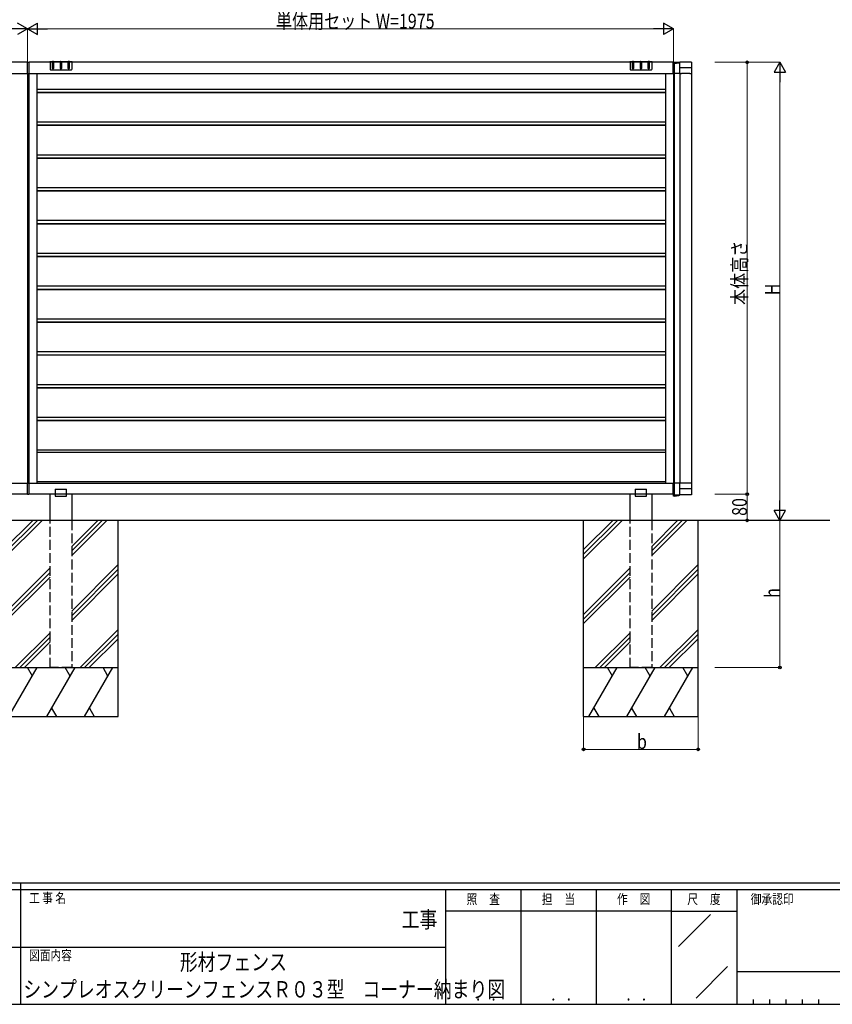
# Model space of a CAD drawing. Units: millimetres. Extents: x 250 to 8280, y 75 to 5795.
# Drawn here: x 4198 to 6682, y 75 to 3085 of the extents above; entities that cross this region are included whole.
import ezdxf
from ezdxf.enums import TextEntityAlignment as Align

# ---------------------------------------------------------------- set-up
doc = ezdxf.new("R2010")
doc.units = ezdxf.units.MM
doc.linetypes.add('YHIDDEN_1', pattern=[4, 3, -1])
for name, color, linetype, lineweight in [('FRAME', 3, 'Continuous', 30), ('TEXT1', 255, 'Continuous', 13), ('YKK_A1', 4, 'Continuous', 30), ('YKK_D', 6, 'Continuous', 13)]:
    doc.layers.add(name, color=color, linetype=linetype, lineweight=lineweight)
doc.styles.add('text-b', font='extslim2.shx', dxfattribs={"width": 0.8, "bigfont": 'extfont2.shx'})

msp = doc.modelspace()

# ---------------------------------------------------------------- linework, layer by layer
at = {"layer": 'FRAME'}
for p, q in [((8100.019807558352, 445), (300.0198075583521, 445)), ((4200.019807558352, 425), (2900.019807558352, 425)), ((4200.019807558352, 445), (4200.019807558352, 75)), ((5500.019807558352, 425), (4200.019807558352, 425)), ((6190.019807558352, 425), (5500.019807558352, 425)), ((5500.019807558352, 425), (5500.019807558352, 75)), ((6190.019807558352, 425), (6190.019807558352, 75)), ((6390.019807558352, 425), (6190.019807558352, 425)), ((7422.519807558352, 425), (6390.019807558352, 425)), ((6390.019807558352, 425), (6390.019807558352, 75)), ((6390.019807558352, 175), (7422.519807558352, 175)), ((2900.019807558352, 75), (4200.019807558352, 75)), ((4200.019807558352, 75), (5500.019807558352, 75)), ((5500.019807558352, 75), (6190.019807558352, 75)), ((6190.019807558352, 75), (6390.019807558352, 75)), ((6390.019807558352, 75), (7422.519807558352, 75))]:
    msp.add_line(p, q, dxfattribs=at)
at = {"layer": 'FRAME', "color": 94}
for p, q in [((5730.019807558352, 425), (5730.019807558352, 75)), ((5960.019807558352, 425), (5960.019807558352, 75)), ((6190.019807558352, 360), (5500.019807558351, 360)), ((6190.019807558352, 360), (6390.019807558352, 360)), ((6212.104568374506, 251.7087960543256), (6310.037283715415, 349.6415113952344)), ((2907.519807558352, 250), (4200.019807558352, 250)), ((4200.019807558352, 250), (5500.019807558352, 250)), ((6265.671752674123, 94.01154682397419), (6361.891946217729, 190.2317403675806)), ((6440.019807558352, 90), (6440.019807558352, 75)), ((6490.019807558352, 90), (6490.019807558352, 75)), ((6540.019807558352, 90), (6540.019807558352, 75)), ((6590.019807558352, 90), (6590.019807558352, 75)), ((6640.019807558352, 90), (6640.019807558352, 75))]:
    msp.add_line(p, q, dxfattribs=at)
at = {"layer": 'FRAME'}
msp.add_point((4200.019807558352, 75), dxfattribs=at)
at = {"layer": 'YKK_A1', "linetype": 'Continuous', "ltscale": 0.5}
for p, q in [((4221.118731498138, 2954.35705732187), (2251.118848919288, 2954.35705732187)), ((4221.118731498138, 2920.357057321863), (4221.118731498138, 2954.35705732187)), ((4221.618731498109, 2920.357057321863), (4221.618731498138, 2954.857057321783)), ((6196.118731498138, 2954.35705732187), (4226.118848919288, 2954.35705732187)), ((4226.118848919288, 2920.357057321863), (4226.118848919288, 2954.35705732187)), ((4356.61873476318, 2955.857057232623), (4290.618738041465, 2955.857057232623)), ((4290.618738041465, 2955.857057232623), (4290.618738041465, 2932.857058256453)), ((4297.118734291407, 2955.857057232623), (4297.118734291407, 2936.823435903078)), ((4298.118734037476, 2956.857057173019), (4301.118733858662, 2956.857057173019)), ((4302.118733993384, 2936.823435903078), (4302.118733993384, 2955.857057232623)), ((4321.118731745637, 2955.857057232623), (4321.118731745637, 2936.823435903078)), ((4322.118731934841, 2956.857057173019), (4325.118731756027, 2956.857057173019)), ((4326.118731447614, 2936.823435903078), (4326.118731447614, 2955.857057232623)), ((4345.118729199867, 2955.857057232623), (4345.118729199867, 2936.823435903078)), ((4349.118728767122, 2956.857057173019), (4346.118728945936, 2956.857057173019)), ((4350.118728901843, 2936.823435903078), (4350.118728901843, 2955.857057232623)), ((4356.61873476318, 2955.857057232623), (4356.61873476318, 2932.857058256453)), ((6130.018734763175, 2955.857057232608), (6064.018738041459, 2955.857057232608)), ((6064.018738041459, 2955.857057232608), (6064.018738041459, 2932.857058256453)), ((6070.518734291401, 2955.857057232608), (6070.518734291401, 2936.823435903078)), ((6071.5187340375, 2956.857057173003), (6074.518733858686, 2956.857057173003)), ((6075.518733993378, 2936.823435903078), (6075.518733993378, 2955.857057232608)), ((6094.518731745631, 2955.857057232608), (6094.518731745631, 2936.823435903078)), ((6095.518731934835, 2956.857057173003), (6098.518731756021, 2956.857057173003)), ((6099.518731447608, 2936.823435903078), (6099.518731447608, 2955.857057232608)), ((6118.518729199861, 2955.857057232608), (6118.518729199861, 2936.823435903078)), ((6122.518728767145, 2956.857057173003), (6119.518728945959, 2956.857057173003)), ((6123.518728901838, 2936.823435903078), (6123.518728901838, 2955.857057232608)), ((6130.018734763175, 2955.857057232608), (6130.018734763175, 2932.857058256453)), ((6196.118731498138, 2920.357057321863), (6196.118731498138, 2954.35705732187)), ((6199.362009159204, 2951.157054696285), (6196.602008632299, 2951.157054696285)), ((6196.618731498167, 2954.556200478803), (6216.418731390879, 2954.556200478803)), ((6196.618731498167, 2951.221821655165), (6196.618731498167, 2954.556200478803)), ((6196.618731498167, 2950.309109233896), (6196.618731498167, 2951.221821655165)), ((6196.618731498167, 2920.356199626457), (6196.618731498167, 2950.309109233896)), ((6200.09114160287, 2951.157054696285), (6199.362009159204, 2951.157054696285)), ((6199.377718746111, 2920.356199626449), (6199.377718746111, 2950.309109233896)), ((6216.40400687585, 2930.956200109557), (6216.40400687585, 2954.556199135022)), ((6251.804006578199, 2954.556199135022), (6216.40400687585, 2954.556199135022)), ((6217.904056621484, 2954.557054508531), (6216.404057306938, 2954.557054508531)), ((6251.804057707779, 2954.557054508531), (6250.30405746191, 2954.557054508531)), ((6251.804006578199, 2954.556199135022), (6251.804006578199, 2930.956200109557)), ((2248.018848919282, 2920.357057321863), (4224.218731498144, 2920.357057321863)), ((4223.018848919282, 2920.357057321863), (6199.218731498144, 2920.357057321863)), ((4291.61873798186, 2931.857058316056), (4355.618734822785, 2931.857058316056)), ((6065.018737981854, 2931.857058316056), (6129.018734822779, 2931.857058316056)), ((6199.377718746111, 2920.356199626449), (6196.618731498167, 2920.356199626449)), ((6217.805191307709, 2920.356199626449), (6199.377718746111, 2920.356199626449)), ((6251.804006578199, 2937.456198708849), (6216.40400687585, 2937.456198708849)), ((6216.40400687585, 2920.356198282675), (6216.40400687585, 2930.956200109557)), ((6217.904006888888, 2920.356198282675), (6216.40400687585, 2920.356198282675)), ((6216.618730276243, 2920.356198282675), (6216.618730276243, 1668.357088316285)), ((6217.904006888888, 2920.356198282675), (6221.10400704088, 2920.356198282675)), ((6231.704007195107, 2920.356198282675), (6221.10400704088, 2920.356198282675)), ((6236.504006491772, 2920.356198282675), (6231.704007195107, 2920.356198282675)), ((6247.104005249015, 2920.356198282675), (6236.504006491772, 2920.356198282675)), ((6247.104005249015, 2920.356198282675), (6250.304007263652, 2920.356198282675)), ((6251.804006578199, 2920.356198282675), (6250.304007263652, 2920.356198282675)), ((6251.61872819008, 2920.356198282675), (6251.61872819008, 1668.357088316285)), ((6251.804006578199, 2930.956200109557), (6251.804006578199, 2920.356198282675)), ((4250.218848919294, 2872.656958356627), (6172.018731498132, 2872.656958356627)), ((4250.218848919294, 2863.102944418711), (6172.018731498132, 2863.102944418711)), ((4250.218848919294, 2862.284837129717), (6172.018731498132, 2862.284837129717)), ((4250.218848919294, 2772.357059419637), (6172.018731498132, 2772.357059419637)), ((4250.218848919294, 2762.803045481729), (6172.018731498132, 2762.803045481729)), ((4250.218848919294, 2761.984938192729), (6172.018731498132, 2761.984938192729)), ((4250.218848919294, 2672.05716048265), (6172.018731498132, 2672.05716048265)), ((4250.218848919294, 2662.503146544741), (6172.018731498132, 2662.503146544741)), ((4250.218848919294, 2661.685039255749), (6172.018731498132, 2661.685039255749)), ((4250.218848919294, 2571.757261545668), (6172.018731498132, 2571.757261545668)), ((4250.218848919294, 2562.203247607753), (6172.018731498132, 2562.203247607753)), ((4250.218848919294, 2561.385140318768), (6172.018731498132, 2561.385140318768)), ((6199.118931248204, 2507.157036293519), (6199.118931248204, 1668.357088316285)), ((4250.218848919294, 2471.45736260868), (6172.018731498132, 2471.45736260868)), ((4250.218848919294, 2461.903348670773), (6172.018731498132, 2461.903348670773)), ((4250.218848919294, 2461.085241381781), (6172.018731498132, 2461.085241381781)), ((4250.218848919294, 2371.1574636717), (6172.018731498132, 2371.1574636717)), ((4250.218848919294, 2361.603449733785), (6172.018731498132, 2361.603449733785)), ((4250.218848919294, 2360.724777122781), (6172.018731498132, 2360.724777122781)), ((4250.218848919294, 2270.857564734712), (6172.018731498132, 2270.857564734712)), ((4250.218848919294, 2261.303550796797), (6172.018731498132, 2261.303550796797)), ((4250.218848919294, 2260.428235484312), (6172.018731498132, 2260.428235484312)), ((4250.218848919294, 2170.557665797724), (6172.018731498132, 2170.557665797724)), ((4250.218848919294, 2161.003651859815), (6172.018731498132, 2161.003651859815)), ((4250.218848919294, 2160.185544570822), (6172.018731498132, 2160.185544570822)), ((4250.218848919294, 2070.257766860744), (6172.018731498132, 2070.257766860744)), ((4250.218848919294, 2060.703752922828), (6172.018731498132, 2060.703752922828)), ((4250.218848919294, 2059.885645633834), (6172.018731498132, 2059.885645633834)), ((4250.218848919294, 1969.957867923763), (6172.018731498132, 1969.957867923763)), ((4250.218848919294, 1960.423546146131), (6172.018731498132, 1960.423546146131)), ((4250.218848919294, 1959.585746696853), (6172.018731498132, 1959.585746696853)), ((4250.218848919294, 1869.657968986774), (6172.018731498132, 1869.657968986774)), ((4250.218848919294, 1860.103955048859), (6172.018731498132, 1860.103955048859)), ((4250.218848919294, 1859.285847759867), (6172.018731498132, 1859.285847759867)), ((4250.218848919294, 1769.358070049786), (6172.018731498132, 1769.358070049786)), ((4250.218848919294, 1763.102932515593), (6172.018731498132, 1763.102932515593)), ((4250.218848919294, 1762.284825226606), (6172.018731498132, 1762.284825226606)), ((2248.018848919282, 1668.357088316285), (4224.218731498144, 1668.357088316285)), ((4221.118731498138, 1634.357088316286), (4221.118731498138, 1668.357088316285)), ((4221.618731498109, 1633.857088316357), (4221.618731498138, 1668.357088316285)), ((4223.018848919282, 1668.357088316285), (6199.218731498144, 1668.357088316285)), ((4223.018848919282, 1668.357088316285), (6199.218731498144, 1668.357088316285)), ((4226.118848919288, 1634.357088316286), (4226.118848919288, 1668.357088316285)), ((6172.018731498132, 1672.357047516529), (4250.218848919294, 1672.357047516531)), ((6196.118731498138, 1634.357088316286), (6196.118731498138, 1668.357088316285)), ((6196.602008632299, 1628.657085631095), (6196.602008632299, 1668.357088316285)), ((6199.362009159204, 1668.357088316285), (6196.602008632299, 1668.357088316285)), ((6199.362009159204, 1628.657085631095), (6199.362009159204, 1668.357088316285)), ((6216.404057306938, 1668.357088316285), (6199.362009159204, 1668.357088316285)), ((6216.404057306938, 1657.75708579091), (6216.404057306938, 1668.357088316285)), ((6217.904056621484, 1668.357088316285), (6216.404057306938, 1668.357088316285)), ((6216.404057306938, 1632.057085443341), (6216.404057306938, 1657.75708579091)), ((6251.804057707779, 1668.357088316285), (6217.904056621484, 1668.357088316285)), ((6251.804057707779, 1668.357088316285), (6251.804057707779, 1657.75708579091)), ((6251.804057707779, 1657.75708579091), (6251.804057707779, 1632.057085443341)), ((4221.118731498138, 1634.357088316286), (2251.118848919288, 1634.357088316286)), ((6196.118731498138, 1634.357088316286), (4226.118848919288, 1634.357088316286)), ((4306.318737192285, 1649.357087411243), (4340.918735612768, 1649.357087411243)), ((4306.318737192285, 1649.357087411243), (4306.318737192285, 1628.357089687192)), ((4306.318737192285, 1628.357089687192), (4340.918735612768, 1628.357089687192)), ((4340.918735612768, 1628.357089687192), (4340.918735612768, 1649.357087411243)), ((6079.718737192279, 1649.357087411228), (6114.318735612762, 1649.357087411228)), ((6079.718737192279, 1649.357087411228), (6079.718737192279, 1628.357089687177)), ((6079.718737192279, 1628.357089687177), (6114.318735612762, 1628.357089687177)), ((6114.318735612762, 1628.357089687177), (6114.318735612762, 1649.357087411228)), ((6199.362009159204, 1628.657085631095), (6196.602008632299, 1628.657085631095)), ((6196.618731498167, 1632.056231413606), (6216.418731390879, 1632.056231413606)), ((6196.618731498167, 1628.721852589968), (6196.618731498167, 1632.056231413606)), ((6200.09114160287, 1628.657085631095), (6199.362009159204, 1628.657085631095)), ((6251.804006578199, 1632.056230069831), (6216.40400687585, 1632.056230069831)), ((6251.804057707779, 1650.206659193052), (6216.404057306938, 1650.206659193052)), ((6217.904056621484, 1632.057085443341), (6216.404057306938, 1632.057085443341)), ((6251.804057707779, 1632.057085443341), (6250.30405746191, 1632.057085443341)), ((4148.618743419067, 1436.594783938411), (4266.382032273688, 1554.357052553476)), ((4148.618743419067, 1450.736911684876), (4252.239989390657, 1554.357052553476)), ((4148.618743419067, 1464.878939741904), (4238.097822970392, 1554.357052553476)), ((4356.618729858865, 1460.746118148399), (4450.230412313542, 1554.357052553476)), ((4356.618729858865, 1446.604080485779), (4464.372501314503, 1554.357052553476)), ((4356.618729858865, 1474.888147717081), (4436.088315218514, 1554.357052553476)), ((4498.618719577209, 1104.357088316284), (4498.618719577209, 1554.357052553476)), ((5922.018743419061, 1104.357088316284), (5922.018743419061, 1554.357052553476)), ((5922.018743419061, 1436.594783938411), (6039.782032273682, 1554.357052553476)), ((5922.018743419061, 1450.736911684876), (6025.639989390651, 1554.357052553476)), ((5922.018743419061, 1464.878939741904), (6011.497822970387, 1554.357052553476)), ((6130.018729858859, 1460.746118148399), (6223.630412313536, 1554.357052553476)), ((6130.018729858859, 1446.604080485779), (6237.772501314497, 1554.357052553476)), ((6130.018729858859, 1474.888147717081), (6209.488315218508, 1554.357052553476)), ((6272.018719577203, 1104.357088316284), (6272.018719577203, 1554.357052553476)), ((4356.618729858865, 1276.899144286328), (4498.618719577209, 1418.898094778534)), ((6130.018729858859, 1276.899144286328), (6272.018719577203, 1418.898094778534)), ((4148.618743419067, 1266.88994244728), (4290.618733137091, 1408.888716174263)), ((4148.618743419067, 1252.747793833664), (4290.618733137091, 1394.746648831718)), ((4356.618729858865, 1262.757027064765), (4498.618719577209, 1404.756261750013)), ((4356.618729858865, 1248.614960618763), (4498.618719577209, 1390.614215078583)), ((5922.018743419061, 1266.88994244728), (6064.018733137085, 1408.888716174263)), ((5922.018743419061, 1252.747793833664), (6064.018733137085, 1394.746648831718)), ((6130.018729858859, 1262.757027064765), (6272.018719577203, 1404.756261750013)), ((6130.018729858859, 1248.614960618763), (6272.018719577203, 1390.614215078583)), ((4148.618743419067, 1238.605637126051), (4290.618733137091, 1380.604573395192)), ((5922.018743419061, 1238.605637126051), (6064.018733137085, 1380.604573395192)), ((4184.075411131404, 1104.357088316284), (4290.618733137091, 1210.899630585229)), ((4382.066312719837, 1104.357088316284), (4498.618719577209, 1220.909120386412)), ((4396.208516235552, 1104.357088316284), (4498.618719577209, 1206.767020959453)), ((5957.475411131398, 1104.357088316284), (6064.018733137085, 1210.899630585229)), ((6155.466312719831, 1104.357088316284), (6272.018719577203, 1220.909120386412)), ((6169.608516235547, 1104.357088316284), (6272.018719577203, 1206.767020959453)), ((4198.217948872016, 1104.357088316284), (4290.618733137091, 1196.75738127393)), ((4212.360110602955, 1104.357088316284), (4290.618733137091, 1182.615305636902)), ((4410.350711657056, 1104.357088316284), (4498.618719577209, 1192.62491343852)), ((5971.61794887201, 1104.357088316284), (6064.018733137085, 1196.75738127393)), ((5985.760110602949, 1104.357088316284), (6064.018733137085, 1182.615305636902)), ((6183.75071165705, 1104.357088316284), (6272.018719577203, 1192.62491343852)), ((4148.618743419067, 1104.357088316286), (4498.618719577209, 1104.357088316284)), ((4148.618743419067, 1104.357088316286), (4498.618719577209, 1104.357088316284)), ((4164.847416427425, 954.3580585606272), (4251.450194468607, 1104.357576597505)), ((4236.449707081456, 1078.376453268155), (4221.449219694276, 1104.358064878727)), ((4280.317624388555, 954.3580585606272), (4366.920402429796, 1104.357576597505)), ((4351.918938480203, 1078.374454366918), (4336.917230389956, 1104.357088316284)), ((4395.787344068523, 954.3575702794062), (4482.390122109764, 1104.357088316284)), ((4467.389390582017, 1078.375232565103), (4452.38817077302, 1104.357576597505)), ((4498.618719577209, 954.3575702794062), (4498.618719577209, 1104.357088316284)), ((5922.018743419061, 1104.357088316286), (6272.018719577203, 1104.357088316284)), ((5922.018743419061, 1104.357088316286), (6272.018719577203, 1104.357088316284)), ((5922.018743419061, 954.3575702794062), (5922.018743419061, 1104.357088316284)), ((5938.247416427419, 954.3580585606272), (6024.850194468601, 1104.357576597505)), ((6009.84970708145, 1078.376453268155), (5994.84921969427, 1104.358064878727)), ((6053.71762438855, 954.3580585606272), (6140.32040242979, 1104.357576597505)), ((6125.318938480197, 1078.374454366918), (6110.31723038995, 1104.357088316284)), ((6169.187344068518, 954.3575702794062), (6255.790122109758, 1104.357088316284)), ((6240.789390582011, 1078.375232565103), (6225.788170773014, 1104.357576597505)), ((6272.018719577203, 954.3575702794062), (6272.018719577203, 1104.357088316284)), ((4295.316402791448, 980.3367099662887), (4310.31518119437, 954.3580585606272)), ((4410.787099033858, 980.3380985160061), (4425.786853999221, 954.3575702794062)), ((5953.246438970908, 980.3372898002293), (5968.245461514396, 954.3580585606272)), ((6068.716402791442, 980.3367099662887), (6083.715181194364, 954.3580585606272)), ((6184.187099033852, 980.3380985160061), (6199.186853999216, 954.3575702794062)), ((4148.618743419067, 954.3575702794062), (4498.618719577209, 954.3575702794062)), ((5922.018743419061, 954.3575702794062), (6272.018719577203, 954.3575702794062))]:
    msp.add_line(p, q, dxfattribs=at)
at = {"layer": 'YKK_A1'}
for p, q in [((4221.618731498138, 2954.857057321783), (4225.61873149808, 2954.857057321783)), ((4225.61873149808, 2954.857057321783), (4225.61873149808, 2920.357057321863)), ((4221.618731498109, 2920.357057321863), (4225.618731498051, 2920.357057321863)), ((4222.018731498132, 2920.357057321863), (4222.018731498132, 1668.357088316285)), ((4223.018848919282, 2920.357057321863), (4223.018848919282, 1668.357088316285)), ((4224.218731498144, 2920.357057321863), (4224.218731498144, 1668.357088316285)), ((4225.218848919294, 2920.357057321863), (4225.218848919294, 1668.357088316285)), ((4250.218848919294, 2920.357057321863), (4250.218848919294, 1668.357088316285)), ((6172.01873149813, 2919.506958356632, -2.4817501e-09), (4250.218848919294, 2919.506958356634, -2.4817501e-09)), ((6172.018731498132, 2920.357057321863), (6172.018731498132, 1668.357088316285)), ((6197.018731498132, 2920.357057321863), (6197.018731498132, 1668.357088316285)), ((6199.218731498144, 2920.357057321863), (6199.218731498144, 1668.357088316285)), ((4221.618731498138, 1668.357088316285), (4225.61873149808, 1668.357088316285)), ((4225.61873149808, 1668.357088316285), (4225.61873149808, 1633.857088316285)), ((4221.618731498109, 1633.857088316357), (4225.618731498051, 1633.857088316357)), ((4290.618731498138, 1554.357088316286), (4290.618731498138, 1634.357088316286)), ((4356.618731498138, 1634.357088316286), (4356.618731498138, 1554.357088316286)), ((6064.018731498132, 1554.357088316286), (6064.018731498132, 1634.357088316286)), ((6130.018731498132, 1634.357088316286), (6130.018731498132, 1554.357088316286)), ((4356.618731498138, 1554.357088316286), (2381.618731498138, 1554.357088316286)), ((4356.618731498138, 1554.357088316286), (4290.618731498138, 1554.357088316286)), ((6674.695758578158, 1554.357088316286), (4356.618731498138, 1554.357088316286)), ((6130.018731498132, 1554.357088316286), (6064.018731498132, 1554.357088316286)), ((6488.726549594694, 1554.357088316286), (6130.018731498132, 1554.357088316286))]:
    msp.add_line(p, q, dxfattribs=at)
at = {"layer": 'YKK_A1', "linetype": 'YHIDDEN_1', "ltscale": 0.5}
for p, q in [((4358.555226320868, 2954.35705732203), (4290.618738041465, 2954.35705732203)), ((6131.955226320862, 2954.357057322016), (6064.018738041459, 2954.357057322016))]:
    msp.add_line(p, q, dxfattribs=at)
at = {"layer": 'YKK_A1', "linetype": 'YHIDDEN_1', "ltscale": 10}
for p, q in [((4290.618731498138, 1104.357088316284), (4290.618731498138, 1554.357088316286)), ((4356.618731498138, 1554.357088316286), (4356.618731498138, 1104.357088316284)), ((6064.018731498132, 1104.357088316284), (6064.018731498132, 1554.357088316286)), ((6130.018731498132, 1554.357088316286), (6130.018731498132, 1104.357088316284)), ((4356.618731498138, 1104.357088316284), (4290.618731498138, 1104.357088316284)), ((6130.018731498132, 1104.357088316284), (6064.018731498132, 1104.357088316284))]:
    msp.add_line(p, q, dxfattribs=at)
at = {"layer": 'YKK_A1', "linetype": 'Continuous', "ltscale": 0.5}
for centre, radius, start, end in [((4290.618738041465, 2953.857057351833), 1.99999988079071, 90, 165.5224878142508), ((4298.118734037476, 2955.857057232623), 0.9999999403953552, 90, 180), ((4301.118733858662, 2955.857057232623), 0.9999999403953552, 0, 90), ((4322.118731934841, 2955.857057232623), 0.9999999403953552, 90, 180), ((4325.118731756027, 2955.857057232623), 0.9999999403953552, 0, 90), ((4346.118728945936, 2955.857057232623), 0.9999999403953552, 90, 180), ((4349.118728767122, 2955.857057232623), 0.9999999403953552, 0, 90), ((4356.61873476318, 2953.857057351833), 1.99999988079071, 14.47751218574925, 90), ((6064.018738041459, 2953.857057351817), 1.99999988079071, 90, 165.5224878142508), ((6071.5187340375, 2955.857057232608), 0.9999999403953552, 90, 180), ((6074.518733858686, 2955.857057232608), 0.9999999403953552, 0, 90), ((6095.518731934835, 2955.857057232608), 0.9999999403953552, 90, 180), ((6098.518731756021, 2955.857057232608), 0.9999999403953552, 0, 90), ((6119.518728945959, 2955.857057232608), 0.9999999403953552, 90, 180), ((6122.518728767145, 2955.857057232608), 0.9999999403953552, 0, 90), ((6130.018734763175, 2953.857057351817), 1.99999988079071, 14.47751218574925, 90), ((4291.61873798186, 2932.857058256453), 0.9999999403953552, 180, 270), ((4299.618734142396, 2936.823435903078), 2.499999850988388, 180, 0), ((4323.618731596625, 2936.823435903078), 2.499999850988388, 180, 0), ((4347.618729050855, 2936.823435903078), 2.499999850988388, 180, 0), ((4355.618734822785, 2932.857058256453), 0.9999999403953552, 270, 0), ((6065.018737981854, 2932.857058256453), 0.9999999403953552, 180, 270), ((6073.01873414239, 2936.823435903078), 2.499999850988388, 180, 0), ((6097.01873159662, 2936.823435903078), 2.499999850988388, 180, 0), ((6121.018729050849, 2936.823435903078), 2.499999850988388, 180, 0), ((6129.018734822779, 2932.857058256453), 0.9999999403953552, 270, 0)]:
    msp.add_arc(centre, radius, start, end, dxfattribs=at)
for points in [[(6199.377718746111, 2950.309109233926), (6199.416979580566, 2950.499584025378), (6199.533327847168, 2950.6830843749), (6199.722498088524, 2950.852891255777), (6199.97756871526, 2951.002787158499), (6200.289196699307, 2951.127283566307), (6200.645975201771, 2951.221821655195)], [(6200.645975201771, 2951.221821655195), (6204.095098554537, 2951.898190018396), (6207.606858938381, 2952.500410669159), (6211.173924981997, 2953.027226787666), (6214.788861005947, 2953.477539878944)], [(6200.645975201771, 1628.721852590004), (6204.095098554537, 1629.398220953207), (6207.606858938381, 1630.000441603969), (6211.173924981997, 1630.527257722477), (6214.788861005947, 1630.977570813756)]]:
    msp.add_spline(points, degree=3, dxfattribs=at)
at = {"layer": 'YKK_D', "lineweight": -2}
for p, q in [((4221.618731498138, 3056.857057173032), (4191.307842365679, 3074.357057173028)), ((4221.618731498138, 3056.857057173032), (4251.929620630595, 3074.357057173028)), ((4251.929620630595, 3039.357057173037), (4251.929620630595, 3074.357057173028)), ((6196.618731498138, 3056.857057173032), (6166.307842365681, 3074.357057173028)), ((6166.307842365681, 3074.357057173028), (6166.307842365681, 3039.357057173037)), ((4221.618731498138, 3056.857057173032), (4160.996953233223, 3056.857057173032)), ((4221.618731498138, 3056.857057173032), (4191.307842365679, 3039.357057173037)), ((4221.618731498138, 3056.857057173032), (4251.929620630595, 3039.357057173037)), ((4221.618731498138, 3056.857057173032), (4282.240509763053, 3056.857057173032)), ((6196.618731498138, 3056.857057173032), (6135.996953233223, 3056.857057173032)), ((6196.618731498138, 3056.857057173032), (6166.307842365681, 3039.357057173037)), ((6522.018719577429, 2954.357021559062), (6504.518719577432, 2924.046132426604)), ((6522.018719577429, 2954.357021559062), (6539.518719577425, 2924.046132426604)), ((6522.018719577429, 2954.357021559062), (6522.018719577429, 2893.735243294147)), ((6504.518719577432, 2924.046132426604), (6539.518719577425, 2924.046132426604)), ((6522.018719577429, 1554.357052553478), (6522.018719577429, 1614.978830818392)), ((6522.018719577429, 1554.357052553478), (6504.518719577432, 1584.667941685935)), ((6539.518719577425, 1584.667941685935), (6504.518719577432, 1584.667941685935)), ((6522.018719577429, 1554.357052553478), (6539.518719577425, 1584.667941685935))]:
    msp.add_line(p, q, dxfattribs=at)
at = {"layer": 'YKK_D'}
for p, q in [((4221.618731498138, 2955.857057321797), (4221.618731498138, 3057.857057173033)), ((4221.618731498138, 2955.857057321797), (4221.618731498138, 3057.857057173033)), ((6161.618731498138, 3056.857057173032), (4256.618731498138, 3056.857057173032)), ((6196.618731498138, 2955.556200478803), (6196.618731498138, 3057.857057173033)), ((6323.018719577207, 2954.357021559062), (6523.018719577429, 2954.357021559062)), ((6323.018719577207, 2954.357021559062), (6423.018719577414, 2954.357021559062)), ((6422.018719577418, 1634.357052552662), (6422.018719577414, 2954.357021559062)), ((6522.018719577429, 2919.357021559062), (6522.018719577429, 1589.357052553478)), ((6323.018719577207, 1634.357052552662), (6423.018719577374, 1634.357052552662)), ((6323.018719577207, 1634.357052552662), (6423.018719577418, 1634.357052552662)), ((6422.018719577374, 1634.357052552662), (6422.018719577374, 1554.357052553478)), ((6323.018719577207, 1554.357052553478), (6423.018719577374, 1554.357052553478)), ((6323.018719577207, 1554.357052553478), (6523.018719577611, 1554.357052553478)), ((6323.018719577207, 1554.357052553478), (6523.018719577429, 1554.357052553478)), ((6522.018719577611, 1104.357052553476), (6522.018719577611, 1554.357052553478)), ((6323.018719577207, 1104.357052553476), (6523.018719577611, 1104.357052553476)), ((5922.018743419061, 953.3575702794137), (5922.018743419061, 853.3575702794136)), ((6272.018719577203, 953.3575702794137), (6272.018719577203, 853.3575702794136)), ((5922.018743419061, 854.3575702794136), (6272.018719577203, 854.3575702794136))]:
    msp.add_line(p, q, dxfattribs=at)
at = {"layer": 'YKK_D', "linetype": 'ByBlock', "lineweight": -2}
for centre in [(6422.018719577414, 2954.357021559062), (6422.018719577374, 1634.357052552662), (6422.018719577418, 1634.357052552662), (6422.018719577374, 1554.357052553478), (6522.018719577611, 1104.357052553476), (5922.018743419061, 854.3575702794136), (6272.018719577203, 854.3575702794136)]:
    msp.add_circle(centre, 4.25, dxfattribs=at)

# ---------------------------------------------------------------- texts
at = {"layer": 'FRAME', "style": 'text-b', "width": 0.8}
for s, height, p in [('工 事 名', 30, (4226.269807558352, 385)), ('図面内容', 30, (4226.269807558352, 210)), ('． ．', 35.35000085830688, (5590, 85.6482458114624)), ('． ．', 35.35000085830688, (5820, 85.6482458114624)), ('． ．', 35.35000085830688, (6050, 85.6482458114624))]:
    msp.add_text(s, height=height, dxfattribs=at).set_placement(p)
for s, height, p in [('照     査', 30, (5615.019807558352, 392.5000000000001)), ('担     当', 30, (5845.019807558352, 392.5000000000001)), ('作     図', 30, (6075.019807558352, 392.5)), ('尺     度', 30, (6290.019807558352, 392.5)), ('御承認印', 30, (6498.538146656679, 392.5)), ('工事', 50, (5420, 327.535))]:
    msp.add_text(s, height=height, dxfattribs=at).set_placement(p, align=Align.MIDDLE)
at = {"layer": 'TEXT1', "style": 'text-b', "width": 0.8}
for s, p in [('形材フェンス\u3000', (4687.353140891685, 179.1666666666666)), ('シンプレオスクリーンフェンスＲ０３型\u3000コーナー納まり図', (4208.686474225018, 95.83333333333329))]:
    msp.add_text(s, height=50, dxfattribs=at).set_placement(p)
at = {"layer": 'YKK_D', "style": 'text-b', "width": 0.8}
for s, p in [('単体用セット W=1975', (4981.118731498138, 3057.657057173033)), ('b', (6085.018731498132, 855.3575702794137))]:
    msp.add_text(s, height=45, dxfattribs=at).set_placement(p)
for s, p in [('本体高さ', (6421.018719577414, 2212.757037055861)), ('H', (6521.218719577428, 2242.357037056267)), ('80', (6421.018719577371, 1567.957052553067)), ('h', (6521.018719577611, 1317.357052553475))]:
    msp.add_text(s, height=45, rotation=90, dxfattribs=at).set_placement(p)

doc.saveas('drawing.dxf')
